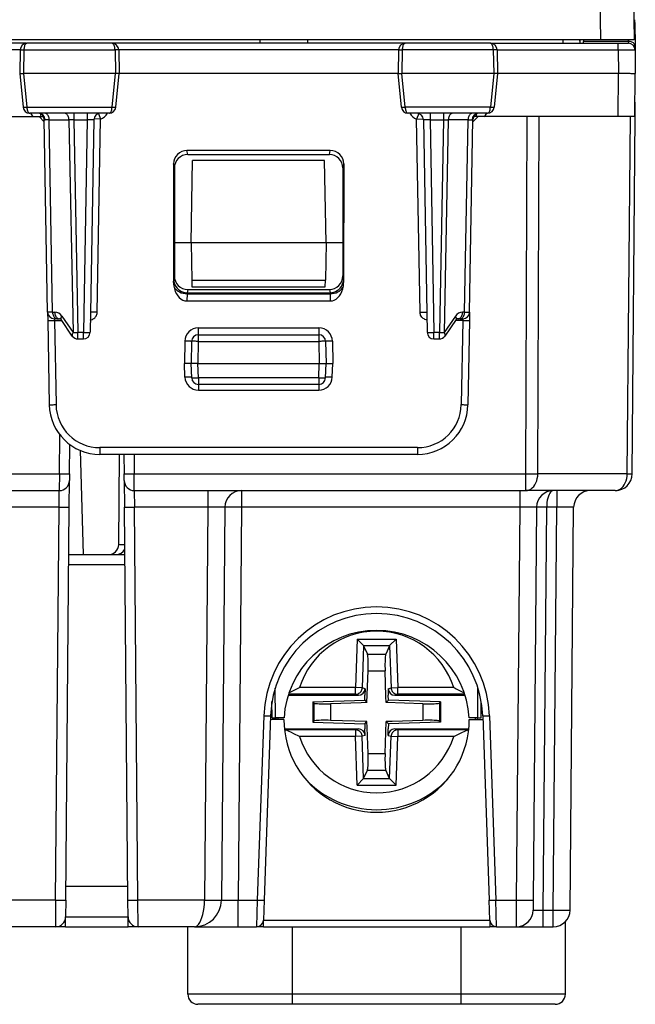
# Model space of a CAD drawing. Extents: x 0 to 420, y 0 to 297.
# Drawn here: x 168 to 187, y 208 to 238 of the extents above; entities that cross this region are included whole.
import ezdxf

# ---------------------------------------------------------------- set-up
doc = ezdxf.new("R2010")
doc.units = 0
doc.layers.get('0').update_dxf_attribs({"linetype": 'CONTINUOUS'})

msp = doc.modelspace()

# ---------------------------------------------------------------- linework, layer by layer
at = {"color": 7}
for p, q in [((186.611649, 243.465942), (186.723297, 237.069778)), ((185.625519, 242.671326), (185.723297, 237.069778)), ((186.744385, 237.583664), (186.743607, 237.671524)), ((186.744385, 237.583664), (186.750443, 236.888687)), ((185.723297, 237.069778), (142.941879, 237.069778)), ((175.623718, 236.969788), (175.624634, 237.069778)), ((177.041458, 236.969788), (177.040543, 237.069778)), ((184.60614, 237.069778), (184.607895, 236.969788)), ((185.105835, 237.069778), (185.10759, 236.969788)), ((185.10759, 237.069778), (185.109329, 236.969788)), ((185.217834, 237.069778), (185.217484, 237.028366)), ((186.723297, 237.069778), (185.723297, 237.069778)), ((186.550079, 237.069778), (186.550446, 237.028366)), ((168.688904, 236.969788), (159.976273, 236.969788)), ((168.509048, 236.778503), (160.156128, 236.778503)), ((168.508896, 236.773712), (168.495087, 236.069778)), ((168.50914, 236.773773), (168.619293, 236.77327)), ((168.619293, 236.77327), (168.604889, 236.069778)), ((168.619293, 236.77327), (171.322586, 236.77327)), ((168.688904, 236.969788), (168.709229, 236.969788)), ((171.231216, 236.969788), (168.708862, 236.969788)), ((179.939392, 236.969788), (171.2258, 236.969788)), ((171.430908, 236.773804), (171.322586, 236.77327)), ((171.322586, 236.77327), (171.337082, 236.069778)), ((179.734146, 236.778503), (171.43103, 236.778503)), ((171.431183, 236.773743), (171.445099, 236.069778)), ((179.733994, 236.773743), (179.720093, 236.069778)), ((179.734268, 236.773804), (179.84259, 236.77327)), ((179.84259, 236.77327), (179.828094, 236.069778)), ((182.545898, 236.77327), (179.84259, 236.77327)), ((182.456329, 236.969788), (179.93396, 236.969788)), ((182.476288, 236.969788), (182.455933, 236.969788)), ((182.476288, 236.969788), (186.251572, 236.969788)), ((182.656036, 236.773773), (182.545898, 236.77327)), ((182.545898, 236.77327), (182.560287, 236.069778)), ((182.656128, 236.778503), (186.251572, 236.778503)), ((182.656281, 236.773712), (182.67009, 236.069778)), ((185.21698, 236.970123), (185.217484, 237.028366)), ((186.550446, 237.028366), (185.217484, 237.028366)), ((186.251572, 236.969788), (186.551468, 236.969788)), ((186.251572, 236.778503), (186.251572, 236.969788)), ((186.251572, 236.778503), (186.257751, 236.069778)), ((186.550446, 237.028366), (186.551468, 236.969864)), ((186.750443, 236.888687), (186.751465, 236.771698)), ((186.751465, 236.77153), (186.757599, 236.069778)), ((168.495087, 236.069778), (168.592926, 235.07515)), ((168.495316, 236.069778), (168.60437, 236.069778)), ((168.60437, 236.069778), (168.70639, 235.077347)), ((171.337082, 236.069778), (168.604889, 236.069778)), ((171.234863, 235.077347), (171.337601, 236.069778)), ((171.444824, 236.069778), (171.337601, 236.069778)), ((171.346527, 235.075012), (171.445099, 236.069778)), ((179.71933, 236.069778), (171.445847, 236.069778)), ((179.818649, 235.075012), (179.720093, 236.069778)), ((179.720352, 236.069778), (179.827576, 236.069778)), ((179.930313, 235.077347), (179.827576, 236.069778)), ((182.560287, 236.069778), (179.828094, 236.069778)), ((182.560822, 236.069778), (182.458801, 235.077347)), ((182.669861, 236.069778), (182.560822, 236.069778)), ((182.67009, 236.069778), (182.57225, 235.07515)), ((186.257568, 236.069778), (182.670837, 236.069778)), ((186.24649, 234.794785), (186.257599, 236.067596)), ((186.257614, 236.069778), (186.257614, 236.067596)), ((186.602325, 236.069778), (186.257751, 236.069778)), ((186.639648, 236.069244), (186.602325, 236.069778)), ((186.641769, 236.069214), (186.639908, 236.069244)), ((186.642227, 236.069778), (186.757599, 236.069778)), ((186.74646, 234.794785), (186.757538, 236.063232)), ((186.757538, 236.064545), (186.757599, 236.069778)), ((186.757538, 236.063232), (186.757538, 236.064545)), ((168.70639, 235.077347), (171.234863, 235.077347)), ((182.458801, 235.077347), (179.930313, 235.077347)), ((186.757584, 234.794785), (186.750168, 235.220016)), ((164.918701, 234.794785), (168.89975, 234.794785)), ((171.147507, 234.894791), (168.791962, 234.894791)), ((168.89975, 234.794785), (169.127823, 234.794785)), ((169.070404, 234.794785), (169.225311, 234.639877)), ((169.127823, 234.794785), (169.200943, 234.794785)), ((169.323914, 228.991287), (169.224182, 234.704971)), ((169.370682, 234.700012), (169.248077, 234.699295)), ((169.470367, 228.989548), (169.370682, 234.700012)), ((169.370682, 234.700012), (169.955841, 234.700012)), ((169.955841, 234.700012), (170.079376, 228.389542)), ((170.097275, 234.698273), (169.955841, 234.700012)), ((170.097275, 234.894791), (170.097275, 234.698273)), ((170.097275, 234.698273), (170.220764, 228.391296)), ((170.097275, 234.698273), (170.493683, 234.698273)), ((170.493683, 234.698273), (170.383591, 228.391296)), ((170.493683, 234.894791), (170.493683, 234.698273)), ((170.693649, 234.698273), (170.583557, 228.391296)), ((170.894089, 234.723587), (170.695053, 234.725494)), ((170.794006, 228.989548), (170.894089, 234.723587)), ((170.832214, 234.885696), (170.894089, 234.723587)), ((182.37323, 234.894791), (180.01767, 234.894791)), ((180.332962, 234.885696), (180.271088, 234.723587)), ((180.271088, 234.723587), (180.470123, 234.725494)), ((180.371185, 228.989548), (180.271088, 234.723587)), ((180.471527, 234.698273), (180.581619, 228.391296)), ((180.671494, 234.894318), (180.671494, 234.698273)), ((180.671494, 234.698273), (181.067902, 234.698273)), ((180.671494, 234.698273), (180.781586, 228.391296)), ((181.067902, 234.698273), (180.944427, 228.391296)), ((181.067902, 234.894318), (181.067902, 234.698273)), ((181.067902, 234.698273), (181.209335, 234.700012)), ((181.209335, 234.700012), (181.0858, 228.389542)), ((181.794495, 234.700012), (181.209335, 234.700012)), ((181.694824, 228.989548), (181.794495, 234.700012)), ((181.794495, 234.700012), (181.917099, 234.699295)), ((181.841263, 228.991287), (181.940994, 234.704971)), ((182.094772, 234.794785), (181.93985, 234.639877)), ((182.037354, 234.794785), (181.964233, 234.794785)), ((182.265427, 234.794785), (182.037354, 234.794785)), ((186.24649, 234.794785), (182.265427, 234.794785)), ((183.512161, 224.19043), (183.550491, 234.794785)), ((183.865692, 224.19043), (183.904022, 234.794785)), ((186.746216, 234.794785), (186.24649, 234.794785)), ((186.5186, 224.19043), (186.611145, 234.794785)), ((186.665039, 224.19043), (186.757584, 234.794785)), ((186.746933, 234.794785), (186.757584, 234.794785)), ((177.707626, 233.791245), (173.45755, 233.791245)), ((173.482162, 233.669785), (173.457901, 233.791245)), ((173.482162, 233.669785), (177.683014, 233.669785)), ((177.683014, 233.669785), (177.707275, 233.791245)), ((173.058502, 233.389893), (173.06012, 229.868378)), ((173.082596, 233.269363), (173.058502, 233.389893)), ((173.082596, 233.269363), (173.082596, 230.064926)), ((173.582596, 231.044785), (173.62532, 233.493134)), ((177.539856, 233.493134), (173.62532, 233.493134)), ((177.582581, 231.044785), (177.539856, 233.493134)), ((178.082581, 233.269363), (178.106674, 233.389893)), ((178.082581, 233.269363), (178.082581, 230.064926)), ((178.106674, 233.389893), (178.105072, 229.868378)), ((173.582596, 231.044785), (173.082596, 231.044785)), ((173.582596, 231.044785), (173.601852, 229.941299)), ((177.582581, 231.044785), (173.582596, 231.044785)), ((177.582581, 231.044785), (177.563324, 229.941299)), ((178.082581, 231.044785), (177.582581, 231.044785)), ((173.082596, 230.064926), (173.064453, 229.964706)), ((178.082581, 230.064926), (178.100723, 229.964706)), ((173.06012, 229.868378), (173.064453, 229.964706)), ((173.601852, 229.941299), (173.60527, 229.745255)), ((173.601852, 229.941299), (177.563324, 229.941299)), ((173.605286, 229.744781), (177.559906, 229.744781)), ((177.559906, 229.745255), (177.563324, 229.941299)), ((178.105072, 229.868378), (178.100723, 229.964706)), ((173.459106, 229.537842), (173.455399, 229.322128)), ((173.459106, 229.537842), (177.706085, 229.537842)), ((173.481857, 229.663208), (173.464386, 229.566681)), ((173.464386, 229.566681), (177.70079, 229.566681)), ((173.481857, 229.663208), (177.683319, 229.663208)), ((177.683319, 229.663208), (177.70079, 229.566681)), ((177.706085, 229.537842), (177.709778, 229.322128)), ((173.455399, 229.322128), (177.709778, 229.322128)), ((169.323929, 228.990799), (169.328247, 228.743469)), ((169.470367, 228.989548), (169.324127, 228.991211)), ((169.470367, 228.989548), (169.531784, 228.989548)), ((169.745667, 228.875702), (170.079376, 228.389542)), ((170.794006, 228.989548), (170.594437, 228.991364)), ((180.37117, 228.989548), (180.57074, 228.991364)), ((181.419525, 228.875702), (181.0858, 228.389542)), ((181.694824, 228.989548), (181.633392, 228.989548)), ((181.694824, 228.989548), (181.841049, 228.991211)), ((181.841248, 228.990799), (181.836945, 228.743469)), ((169.328247, 228.743469), (169.371872, 226.243607)), ((169.61174, 228.794785), (169.52388, 228.794785)), ((169.523911, 228.794495), (169.528214, 228.745224)), ((169.528214, 228.745224), (169.571838, 226.245346)), ((169.528214, 228.745224), (169.73761, 228.745224)), ((169.61174, 228.794785), (169.673157, 228.794785)), ((170.055862, 228.281601), (169.722137, 228.767761)), ((181.443039, 228.767761), (181.109314, 228.281601)), ((181.636963, 228.745224), (181.427567, 228.745224)), ((181.553436, 228.794785), (181.492035, 228.794785)), ((181.553436, 228.794785), (181.641296, 228.794785)), ((181.636963, 228.745224), (181.593338, 226.245346)), ((181.641266, 228.794495), (181.636963, 228.745224)), ((181.836945, 228.743469), (181.793304, 226.243607)), ((170.220764, 228.194778), (170.220764, 228.391296)), ((170.220764, 228.391296), (170.383591, 228.391296)), ((170.383591, 228.194778), (170.383591, 228.391296)), ((173.793961, 228.52153), (177.371216, 228.52153)), ((173.793961, 228.52153), (173.793961, 228.319778)), ((173.793961, 228.319778), (177.371216, 228.319778)), ((173.793961, 228.319778), (173.793961, 228.123276)), ((177.371216, 228.52153), (177.371216, 228.319778)), ((177.371216, 228.319778), (177.371216, 228.123276)), ((180.781586, 228.391296), (180.944427, 228.391296)), ((180.781586, 228.194778), (180.781586, 228.391296)), ((180.944427, 228.194778), (180.944427, 228.391296)), ((170.220764, 228.194778), (170.383591, 228.194778)), ((173.394028, 228.12851), (173.382523, 227.469788)), ((173.593994, 228.123276), (173.582596, 227.469788)), ((173.793961, 228.123276), (173.782562, 227.469788)), ((173.793961, 228.123276), (177.371216, 228.123276)), ((177.371216, 228.123276), (177.382629, 227.469788)), ((177.571182, 228.123276), (177.582581, 227.469788)), ((177.771149, 228.12851), (177.782654, 227.469788)), ((180.781586, 228.194778), (180.944427, 228.194778)), ((173.396835, 227.060028), (173.382523, 227.469788)), ((173.582184, 227.469788), (173.382523, 227.469788)), ((173.597672, 227.037949), (173.582596, 227.469788)), ((173.782593, 227.469788), (173.582993, 227.469788)), ((173.797546, 227.041443), (173.782593, 227.469788)), ((173.782593, 227.469788), (177.382599, 227.469788)), ((177.36763, 227.041443), (177.382599, 227.469788)), ((177.382599, 227.469788), (177.582184, 227.469788)), ((177.567505, 227.037949), (177.582581, 227.469788)), ((177.582993, 227.469788), (177.782654, 227.469788)), ((177.768341, 227.060028), (177.782654, 227.469788)), ((173.796631, 226.845428), (173.796631, 226.673615)), ((177.36763, 227.041443), (173.797546, 227.041443)), ((173.797546, 227.041443), (173.797546, 226.844925)), ((177.36763, 226.844925), (173.797546, 226.844925)), ((177.36763, 227.041443), (177.36763, 226.844925)), ((177.368561, 226.845428), (177.368561, 226.673615)), ((173.796631, 226.673615), (177.368561, 226.673615)), ((169.671631, 224.19043), (169.681793, 225.3564)), ((169.971619, 224.19043), (169.979233, 225.064133)), ((170.284943, 224.889282), (170.373871, 221.794785)), ((180.293533, 224.968033), (170.871643, 224.968033)), ((170.871643, 224.968033), (170.871643, 224.769791)), ((180.293533, 224.769791), (170.871643, 224.769791)), ((171.43335, 222.089554), (171.45784, 224.769348)), ((171.588516, 224.769791), (171.593567, 224.19043)), ((171.888504, 224.769791), (171.893555, 224.19043)), ((180.293533, 224.968033), (180.293533, 224.769791)), ((167.593552, 224.19043), (169.671631, 224.19043)), ((169.671631, 224.19043), (169.669891, 223.695038)), ((169.971619, 224.19043), (169.969879, 223.992264)), ((171.595291, 223.992569), (171.593567, 224.19043)), ((171.893555, 224.19043), (183.512161, 224.19043)), ((171.895279, 223.695038), (171.893555, 224.19043)), ((183.512161, 223.694778), (183.512161, 224.19043)), ((186.5186, 224.19043), (183.865692, 224.19043)), ((169.962967, 223.199142), (169.969879, 223.991776)), ((171.595306, 223.991776), (171.602219, 223.199142)), ((167.595291, 223.694778), (169.669891, 223.694778)), ((169.662979, 223.199142), (169.669891, 223.694534)), ((171.895279, 223.694778), (183.512161, 223.694778)), ((171.895294, 223.694534), (171.902206, 223.199142)), ((174.078278, 223.694778), (174.078278, 223.199142)), ((175.078247, 223.694794), (175.078247, 223.199142)), ((183.328278, 223.694794), (183.328278, 223.199142)), ((186.16507, 223.694778), (183.512161, 223.694778)), ((184.428284, 223.694794), (184.428284, 223.199158)), ((169.662979, 223.199142), (167.602203, 223.199142)), ((169.561203, 211.537811), (169.662979, 223.199142)), ((169.861191, 211.537811), (169.962967, 223.199142)), ((171.703979, 211.537811), (171.602219, 223.199142)), ((174.078278, 223.199142), (171.902206, 223.199142)), ((172.003967, 211.537811), (171.902206, 223.199142)), ((174.078278, 223.199142), (173.976517, 211.537811)), ((174.578262, 223.199142), (174.476501, 211.537811)), ((175.078247, 223.199142), (174.976471, 211.537811)), ((183.328278, 223.199142), (175.078247, 223.199142)), ((183.328278, 223.199142), (183.226517, 211.537811)), ((183.828262, 223.199142), (183.726501, 211.537811)), ((184.023895, 211.240417), (184.12825, 223.199158)), ((184.428284, 223.199158), (184.12825, 223.199158)), ((184.323914, 211.240417), (184.428284, 223.199158)), ((184.823898, 211.240417), (184.928253, 223.199158)), ((171.43335, 222.089554), (171.611618, 222.089554)), ((169.950699, 221.794785), (171.614471, 221.794785)), ((169.948105, 221.497406), (171.617065, 221.497406)), ((178.505341, 219.287613), (178.454987, 217.846039)), ((178.505341, 219.287613), (179.66037, 219.287613)), ((178.696289, 219.090637), (178.505341, 219.287613)), ((179.469391, 219.090637), (179.66037, 219.287613)), ((179.66037, 219.287613), (179.710709, 217.846039)), ((178.697708, 219.087601), (178.654114, 217.839081)), ((178.696289, 219.090637), (179.469391, 219.090637)), ((178.696304, 219.090637), (178.697708, 219.087601)), ((178.697708, 219.087601), (178.811951, 218.839981)), ((179.467987, 219.087601), (179.353668, 218.839981)), ((179.469391, 219.090637), (179.467987, 219.087601)), ((179.467987, 219.087601), (179.511597, 217.839081)), ((178.811951, 218.839981), (179.353668, 218.839981)), ((178.797989, 217.404602), (178.830917, 218.34758)), ((178.830917, 218.34758), (179.334686, 218.34758)), ((179.361496, 217.579895), (179.334686, 218.34758)), ((176.082504, 216.944794), (176.074768, 217.830505)), ((178.454987, 217.846039), (176.795364, 217.846039)), ((178.654114, 217.839081), (178.454987, 217.846039)), ((178.454987, 217.646118), (178.454987, 217.846039)), ((178.742218, 217.812439), (178.654114, 217.839081)), ((178.742218, 217.812439), (178.735489, 217.619781)), ((179.423431, 217.812439), (179.511597, 217.839081)), ((179.423431, 217.812439), (179.430145, 217.619781)), ((179.511597, 217.839081), (179.710709, 217.846039)), ((179.710709, 217.646118), (179.710709, 217.846039)), ((181.370346, 217.846039), (179.710709, 217.846039)), ((182.082672, 216.944794), (182.090393, 217.830505)), ((176.459259, 217.619781), (178.542053, 217.619781)), ((178.454987, 217.646118), (176.467682, 217.646118)), ((177.187805, 217.418396), (178.730347, 217.472275)), ((178.542053, 217.619781), (178.454987, 217.646118)), ((178.730347, 217.472275), (178.735489, 217.619781)), ((178.730347, 217.472275), (178.797989, 217.404602)), ((179.367615, 217.404602), (179.361496, 217.579895)), ((179.435303, 217.472275), (179.367615, 217.404602)), ((179.435303, 217.472275), (179.430145, 217.619781)), ((180.977844, 217.418396), (179.435303, 217.472275)), ((179.623596, 217.619781), (179.710709, 217.646118)), ((179.623596, 217.619781), (181.705917, 217.619781)), ((181.697495, 217.646118), (179.710709, 217.646118)), ((175.982513, 216.944794), (175.978287, 217.429382)), ((177.187805, 217.418396), (177.217865, 217.389374)), ((177.187805, 217.418396), (177.187805, 216.821167)), ((177.217865, 217.389374), (177.217865, 216.850204)), ((178.622696, 217.398483), (177.715942, 217.366821)), ((177.715942, 217.366821), (177.715942, 216.872757)), ((178.797989, 217.404602), (178.622696, 217.398483)), ((180.449661, 217.366821), (179.367615, 217.404602)), ((180.449661, 217.366821), (180.449661, 216.872757)), ((180.977844, 217.418396), (180.947769, 217.389374)), ((180.947769, 217.389374), (180.947769, 216.850204)), ((180.977844, 217.418396), (180.977844, 216.821167)), ((182.182663, 216.944794), (182.18689, 217.429367)), ((175.734634, 217.009949), (175.543533, 211.537811)), ((175.934509, 217.004715), (175.743408, 211.532562)), ((176.332581, 216.894791), (175.930664, 216.894791)), ((175.982956, 216.944794), (176.082504, 216.944794)), ((176.336685, 216.944794), (176.082504, 216.944794)), ((176.087906, 216.944794), (176.091248, 216.894791)), ((178.797989, 216.834976), (177.715942, 216.872757)), ((180.449661, 216.872757), (179.542908, 216.841095)), ((182.082672, 216.944794), (181.828491, 216.944794)), ((181.832581, 216.894791), (182.234512, 216.894791)), ((182.074341, 216.894791), (182.077682, 216.944794)), ((182.082672, 216.944794), (182.18222, 216.944794)), ((182.230667, 217.004715), (182.421753, 211.532562)), ((182.430542, 217.009949), (182.621643, 211.537811)), ((176.346375, 216.619781), (178.542053, 216.619781)), ((178.454987, 216.59346), (176.349152, 216.59346)), ((177.187805, 216.821167), (177.217865, 216.850204)), ((177.187805, 216.821167), (178.730347, 216.767303)), ((178.542053, 216.619781), (178.454987, 216.59346)), ((178.454987, 216.59346), (178.454987, 216.393524)), ((178.730347, 216.767303), (178.797989, 216.834976)), ((178.730347, 216.767303), (178.735489, 216.619781)), ((178.742218, 216.427124), (178.735489, 216.619781)), ((178.804108, 216.659683), (178.797989, 216.834976)), ((178.830917, 215.891998), (178.804108, 216.659683)), ((179.334686, 215.891998), (179.367615, 216.834976)), ((179.542908, 216.841095), (179.367615, 216.834976)), ((179.435303, 216.767303), (179.367615, 216.834976)), ((179.423431, 216.427124), (179.430145, 216.619781)), ((179.435303, 216.767303), (179.430145, 216.619781)), ((180.977844, 216.821167), (179.435303, 216.767303)), ((179.623596, 216.619781), (181.818802, 216.619781)), ((179.623596, 216.619781), (179.710709, 216.59346)), ((179.710709, 216.59346), (179.710709, 216.393524)), ((181.816025, 216.59346), (179.710709, 216.59346)), ((180.977844, 216.821167), (180.947769, 216.850204)), ((178.454987, 216.393524), (176.795364, 216.393524)), ((178.654114, 216.400482), (178.454987, 216.393524)), ((178.505341, 214.951965), (178.454987, 216.393524)), ((178.742218, 216.427124), (178.654114, 216.400482)), ((178.697708, 215.151978), (178.654114, 216.400482)), ((179.423431, 216.427124), (179.511597, 216.400482)), ((179.467987, 215.151978), (179.511597, 216.400482)), ((179.511597, 216.400482), (179.710709, 216.393524)), ((179.66037, 214.951965), (179.710709, 216.393524)), ((181.370346, 216.393524), (179.710709, 216.393524)), ((178.830917, 215.891998), (179.334686, 215.891998)), ((178.696289, 215.148926), (178.505341, 214.951965)), ((178.696289, 215.148926), (179.469391, 215.148926)), ((178.696304, 215.148926), (178.697708, 215.151978)), ((178.697708, 215.151978), (178.811951, 215.399582)), ((178.811951, 215.399582), (179.353668, 215.399582)), ((179.467987, 215.151978), (179.353668, 215.399582)), ((179.469391, 215.148926), (179.467987, 215.151978)), ((179.469391, 215.148926), (179.66037, 214.951965)), ((178.505341, 214.951965), (179.66037, 214.951965)), ((171.700439, 211.944794), (169.864746, 211.944794)), ((169.561203, 211.537811), (167.703979, 211.537811)), ((169.561203, 211.537811), (169.556885, 210.745178)), ((169.861191, 211.537811), (169.856873, 211.042419)), ((171.708313, 211.042419), (171.703979, 211.537811)), ((172.008301, 210.745178), (172.003967, 211.537811)), ((173.976517, 211.537811), (172.003967, 211.537811)), ((174.976471, 210.744781), (174.976471, 211.537811)), ((174.976471, 211.537811), (175.543533, 211.537811)), ((175.543533, 211.537811), (175.522781, 210.745178)), ((175.743408, 211.532562), (175.722656, 210.93811)), ((182.44252, 210.93811), (182.421753, 211.532562)), ((182.621643, 211.537811), (183.226517, 211.537811)), ((182.642395, 210.745178), (182.621643, 211.537811)), ((183.226517, 211.537811), (183.223923, 210.745178)), ((183.726501, 211.537811), (183.723907, 211.240616)), ((169.856873, 211.042175), (171.708313, 211.042175)), ((169.856873, 210.744781), (169.856873, 211.042175)), ((171.708313, 210.744781), (171.708313, 211.042175)), ((184.023895, 210.744781), (184.023895, 211.240417)), ((184.023895, 211.240417), (184.323914, 211.240417)), ((184.323914, 210.744781), (184.323914, 211.240417)), ((169.556885, 210.744781), (167.708298, 210.744781)), ((169.644745, 210.744781), (169.556885, 210.744781)), ((169.856873, 210.744781), (169.644745, 210.744781)), ((169.856873, 210.744781), (171.708313, 210.744781)), ((171.920441, 210.744781), (171.708313, 210.744781)), ((172.008163, 210.744781), (171.920441, 210.744781)), ((173.676529, 210.744781), (172.008301, 210.744781)), ((173.48259, 208.744781), (173.48259, 210.744781)), ((173.676529, 210.744781), (174.976471, 210.744781)), ((174.976471, 210.744781), (175.522766, 210.744781)), ((175.581299, 210.744781), (175.522858, 210.744781)), ((175.722641, 210.744781), (175.581299, 210.744781)), ((175.722641, 210.937805), (175.722641, 210.934921)), ((175.722641, 210.937805), (182.442535, 210.937805)), ((175.722641, 210.744781), (175.722641, 210.934921)), ((175.722641, 210.744781), (182.442535, 210.744781)), ((176.582581, 210.744781), (176.582581, 208.744781)), ((181.582581, 210.744781), (181.582581, 208.744781)), ((182.442535, 210.937805), (182.442535, 210.744781)), ((182.583878, 210.744781), (182.442535, 210.744781)), ((182.642075, 210.744781), (182.583878, 210.744781)), ((182.64241, 210.744781), (183.223923, 210.744781)), ((183.224319, 210.744781), (184.023895, 210.744781)), ((184.023895, 210.744781), (184.323914, 210.744781)), ((184.682587, 208.744781), (184.682587, 210.896423)), ((184.682587, 208.744781), (184.682587, 210.896423)), ((176.582581, 208.744781), (173.48259, 208.744781)), ((181.582581, 208.744781), (176.582581, 208.744781)), ((176.582581, 208.744781), (176.582581, 208.444794)), ((184.682587, 208.744781), (181.582581, 208.744781)), ((181.582581, 208.744781), (181.582581, 208.444794)), ((176.582581, 208.444794), (173.782593, 208.444794)), ((181.582581, 208.444794), (176.582581, 208.444794)), ((184.382584, 208.444794), (181.582581, 208.444794))]:
    msp.add_line(p, q, dxfattribs=at)
for points in [[(186.74437, 237.583664), (186.743912, 237.592484), (186.742661, 237.601212), (186.740646, 237.60994), (186.7379, 237.618484), (186.73436, 237.626938), (186.730118, 237.635208), (186.725143, 237.643265), (186.719467, 237.651077), (186.713089, 237.658615)], [(168.708847, 236.969803), (168.696274, 236.967789), (168.683884, 236.961868), (168.672043, 236.952103), (168.660904, 236.938736), (168.650742, 236.921982), (168.641708, 236.902176), (168.634018, 236.879776), (168.627853, 236.855179), (168.623276, 236.828873), (168.620407, 236.801407), (168.619308, 236.77327)], [(171.322556, 236.77327), (171.321457, 236.801407), (171.318527, 236.828873), (171.313828, 236.855179), (171.307541, 236.879776), (171.299698, 236.902176), (171.290512, 236.921982), (171.280136, 236.938736), (171.268784, 236.952103), (171.256699, 236.961868), (171.244064, 236.967789), (171.231216, 236.969803)], [(179.933945, 236.969803), (179.921097, 236.967789), (179.908493, 236.961868), (179.896408, 236.952103), (179.885056, 236.938736), (179.87468, 236.921982), (179.865463, 236.902176), (179.857651, 236.879776), (179.851334, 236.855179), (179.846664, 236.828873), (179.843735, 236.801407), (179.842606, 236.77327)], [(182.545883, 236.77327), (182.544785, 236.801407), (182.541916, 236.828873), (182.537338, 236.855179), (182.531174, 236.879776), (182.523483, 236.902176), (182.51445, 236.921982), (182.504288, 236.938736), (182.493149, 236.952103), (182.481308, 236.961868), (182.468918, 236.967789), (182.456345, 236.969803)], [(186.251572, 236.778503), (186.579422, 236.777512), (186.700821, 236.775177), (186.745499, 236.772858), (186.750793, 236.771973), (186.751251, 236.771774), (186.751389, 236.771683), (186.751465, 236.77153)], [(186.750443, 236.888687), (186.748245, 236.908707), (186.74205, 236.928299), (186.731979, 236.947067), (186.718246, 236.964615), (186.701157, 236.980576), (186.680984, 236.994644), (186.658188, 237.006546), (186.633224, 237.016068), (186.606583, 237.022934), (186.578781, 237.027054), (186.550461, 237.028366)], [(168.706406, 235.077347), (168.70842, 235.048111), (168.712326, 235.019852), (168.717941, 234.993301), (168.725204, 234.968918), (168.733932, 234.947342), (168.743942, 234.92897), (168.75499, 234.914261), (168.76683, 234.903519), (168.779282, 234.896988), (168.791977, 234.894791)], [(171.147507, 234.894791), (171.160446, 234.896988), (171.173141, 234.903519), (171.185257, 234.914261), (171.196548, 234.92897), (171.206741, 234.947342), (171.215652, 234.968918), (171.223068, 234.993301), (171.228806, 235.019852), (171.232773, 235.048111), (171.234848, 235.077347)], [(179.930313, 235.077347), (179.932419, 235.048111), (179.936386, 235.019852), (179.942123, 234.993301), (179.949509, 234.968918), (179.95842, 234.947342), (179.968613, 234.92897), (179.979904, 234.914261), (179.99205, 234.903519), (180.004715, 234.896988), (180.017685, 234.894791)], [(182.373215, 234.894791), (182.38591, 234.896988), (182.398361, 234.903519), (182.410202, 234.914261), (182.421249, 234.92897), (182.431259, 234.947342), (182.439987, 234.968918), (182.44725, 234.993301), (182.452866, 235.019852), (182.456772, 235.048111), (182.458786, 235.077347)], [(169.370682, 234.700027), (169.368759, 234.727951), (169.36412, 234.755203), (169.356796, 234.781326), (169.34697, 234.805679), (169.334854, 234.827896), (169.320663, 234.847488), (169.304611, 234.864029), (169.287155, 234.877274), (169.268509, 234.886948), (169.2491, 234.892807), (169.229294, 234.894791)], [(169.955856, 234.700027), (169.953934, 234.727951), (169.949265, 234.755203), (169.941971, 234.781326), (169.932144, 234.805679), (169.920029, 234.827896), (169.905807, 234.847488), (169.889786, 234.864029), (169.872299, 234.877274), (169.853683, 234.886948), (169.834274, 234.892807), (169.814468, 234.894791)], [(181.350693, 234.894791), (181.330917, 234.892807), (181.311508, 234.886948), (181.292892, 234.877274), (181.275375, 234.864029), (181.259384, 234.847488), (181.245163, 234.827896), (181.233017, 234.805679), (181.22319, 234.781326), (181.215897, 234.755203), (181.211227, 234.727951), (181.209335, 234.700027)], [(181.935867, 234.894791), (181.916061, 234.892807), (181.896652, 234.886948), (181.878036, 234.877274), (181.86055, 234.864029), (181.844528, 234.847488), (181.830307, 234.827896), (181.818192, 234.805679), (181.808365, 234.781326), (181.801071, 234.755203), (181.796402, 234.727951), (181.794479, 234.700027)], [(173.064438, 229.964706), (173.068619, 229.908096), (173.080826, 229.852676), (173.100815, 229.799515), (173.12822, 229.74971), (173.162399, 229.704269), (173.202744, 229.664139), (173.248398, 229.630081), (173.298447, 229.602859), (173.351852, 229.582962), (173.407547, 229.570816), (173.464401, 229.566666)], [(173.068222, 229.764145), (173.085373, 229.72316), (173.111008, 229.684341), (173.144577, 229.648666), (173.185287, 229.616898), (173.232162, 229.589737), (173.284225, 229.567825), (173.340286, 229.551651), (173.399033, 229.54158), (173.459091, 229.537857)], [(173.068222, 229.764145), (173.084702, 229.683151), (173.109695, 229.606674), (173.142654, 229.536484), (173.182846, 229.474167), (173.229294, 229.421097), (173.280991, 229.378555), (173.336777, 229.347427), (173.39537, 229.328506), (173.455429, 229.322128)], [(177.70079, 229.566666), (177.757614, 229.570816), (177.813339, 229.582962), (177.866745, 229.602859), (177.916794, 229.630081), (177.962418, 229.664139), (178.002762, 229.704269), (178.036972, 229.74971), (178.064346, 229.799515), (178.084335, 229.852676), (178.096542, 229.908096), (178.100723, 229.964706)], [(177.7061, 229.537857), (177.766159, 229.54158), (177.824905, 229.551651), (177.880966, 229.567825), (177.933029, 229.589737), (177.979904, 229.616898), (178.020615, 229.648666), (178.054184, 229.684341), (178.079819, 229.72316), (178.09697, 229.764145)], [(177.709763, 229.322128), (177.769821, 229.328506), (177.828415, 229.347427), (177.884201, 229.378555), (177.935898, 229.421097), (177.982346, 229.474167), (178.022537, 229.536484), (178.055496, 229.606674), (178.08049, 229.683151), (178.09697, 229.764145)], [(169.470383, 228.989548), (169.472275, 228.961624), (169.476913, 228.934341), (169.484238, 228.908249), (169.494064, 228.883865), (169.50621, 228.861649), (169.520401, 228.842087), (169.536423, 228.825516), (169.553909, 228.812271), (169.572556, 228.802628), (169.591965, 228.796768), (169.61174, 228.794785)], [(169.531784, 228.989548), (169.533676, 228.961624), (169.538345, 228.934341), (169.545639, 228.908249), (169.555466, 228.883865), (169.567612, 228.861649), (169.581833, 228.842087), (169.597824, 228.825516), (169.615341, 228.812271), (169.633957, 228.802628), (169.653366, 228.796768), (169.673141, 228.794785)], [(169.745651, 228.875717), (169.736069, 228.861588), (169.728073, 228.847672), (169.721786, 228.834061), (169.71727, 228.820999), (169.714584, 228.808578), (169.71373, 228.796921), (169.714706, 228.786148), (169.717514, 228.776382), (169.722153, 228.767776)], [(170.58989, 228.75415), (170.61058, 228.759583), (170.652679, 228.775787), (170.67601, 228.788269), (170.698242, 228.803085), (170.719055, 228.820221), (170.738052, 228.839615), (170.760315, 228.869385), (170.777405, 228.902466), (170.784897, 228.923843), (170.790039, 228.945724), (170.792938, 228.967743), (170.794006, 228.989548)], [(180.575287, 228.75415), (180.554596, 228.759583), (180.512512, 228.775787), (180.489166, 228.788269), (180.466934, 228.803085), (180.446121, 228.820221), (180.427124, 228.839615), (180.404877, 228.869385), (180.387772, 228.902466), (180.38028, 228.923843), (180.375137, 228.945724), (180.372238, 228.967743), (180.37117, 228.989548)], [(181.443039, 228.767776), (181.447678, 228.776382), (181.450485, 228.786148), (181.451462, 228.79689), (181.450607, 228.808578), (181.447891, 228.820999), (181.443375, 228.834061), (181.437088, 228.847672), (181.429123, 228.861588), (181.41951, 228.875717)], [(181.49205, 228.794785), (181.511826, 228.796768), (181.531235, 228.802628), (181.54985, 228.812271), (181.567368, 228.825516), (181.583359, 228.842087), (181.59758, 228.861649), (181.609726, 228.883865), (181.619553, 228.908249), (181.626846, 228.934341), (181.631516, 228.961624), (181.633408, 228.989548)], [(181.553452, 228.794785), (181.573227, 228.796768), (181.592636, 228.802628), (181.611252, 228.812271), (181.628769, 228.825516), (181.64476, 228.842087), (181.658981, 228.861649), (181.671127, 228.883865), (181.680954, 228.908249), (181.688248, 228.934341), (181.692917, 228.961624), (181.694809, 228.989548)], [(169.328232, 228.743484), (169.330276, 228.74324), (169.336349, 228.743118), (169.346329, 228.743057), (169.360001, 228.743088), (169.37709, 228.743179), (169.397263, 228.743362), (169.42009, 228.743607), (169.445145, 228.743912), (169.471878, 228.744308), (169.499741, 228.744736), (169.528214, 228.745224)], [(181.636948, 228.745224), (181.665421, 228.744736), (181.693283, 228.744308), (181.720016, 228.743912), (181.745071, 228.743607), (181.767899, 228.743362), (181.788071, 228.743179), (181.805161, 228.743088), (181.818832, 228.743057), (181.828842, 228.743118), (181.834885, 228.74324), (181.836929, 228.743484)], [(170.079391, 228.389542), (170.069809, 228.375443), (170.061813, 228.361496), (170.055527, 228.347916), (170.05101, 228.334854), (170.048325, 228.322403), (170.04744, 228.310745), (170.048416, 228.300003), (170.051254, 228.290237), (170.055893, 228.281601)], [(170.079391, 228.389542), (170.09227, 228.389603), (170.106094, 228.389694), (170.120804, 228.389816), (170.136276, 228.389969), (170.15239, 228.390152), (170.169022, 228.390396), (170.18605, 228.390671), (170.203354, 228.390976), (170.220749, 228.391312)], [(170.383591, 228.391312), (170.412033, 228.390823), (170.439926, 228.390457), (170.46666, 228.390152), (170.491684, 228.389969), (170.514511, 228.389847), (170.534714, 228.389847), (170.551804, 228.389969), (170.565475, 228.390152), (170.575424, 228.390457), (170.581528, 228.390823), (170.583542, 228.391312)], [(180.581619, 228.391312), (180.583664, 228.390823), (180.589737, 228.390457), (180.599716, 228.390152), (180.613388, 228.389969), (180.630478, 228.389847), (180.65065, 228.389847), (180.673508, 228.389969), (180.698532, 228.390152), (180.725266, 228.390457), (180.753128, 228.390823), (180.781601, 228.391312)], [(180.944443, 228.391312), (180.961838, 228.390976), (180.979141, 228.390671), (180.99617, 228.390396), (181.012802, 228.390152), (181.028915, 228.389969), (181.044388, 228.389816), (181.059097, 228.389694), (181.072922, 228.389603), (181.0858, 228.389542)], [(181.109299, 228.281601), (181.113937, 228.290237), (181.116776, 228.300003), (181.117752, 228.310745), (181.116867, 228.322403), (181.114182, 228.334854), (181.109665, 228.347916), (181.103378, 228.361496), (181.095383, 228.375443), (181.0858, 228.389542)], [(173.593979, 228.123276), (173.591965, 228.12355), (173.585922, 228.123917), (173.575943, 228.124313), (173.562241, 228.124771), (173.545151, 228.125259), (173.525009, 228.125809), (173.502151, 228.126358), (173.477097, 228.126907), (173.450363, 228.127457), (173.42247, 228.128006), (173.394028, 228.128494)], [(173.793961, 228.123276), (173.765488, 228.123734), (173.737656, 228.1241), (173.710922, 228.124405), (173.685867, 228.124588), (173.66301, 228.12471), (173.642868, 228.12471), (173.625778, 228.124588), (173.612076, 228.124405), (173.602097, 228.1241), (173.596054, 228.123734), (173.593979, 228.123276)], [(177.571182, 228.123276), (177.569138, 228.123734), (177.563065, 228.1241), (177.553085, 228.124405), (177.539413, 228.124588), (177.522324, 228.12471), (177.502151, 228.12471), (177.479294, 228.124588), (177.454269, 228.124405), (177.427536, 228.1241), (177.399673, 228.123734), (177.371201, 228.123276)], [(177.771164, 228.128494), (177.742691, 228.128006), (177.714798, 228.127457), (177.688065, 228.126907), (177.66301, 228.126358), (177.640182, 228.125809), (177.62001, 228.125259), (177.602921, 228.124771), (177.589218, 228.124313), (177.579269, 228.123917), (177.573227, 228.12355), (177.571182, 228.123276)], [(173.596725, 227.065262), (173.59465, 227.065445), (173.588608, 227.065475), (173.578629, 227.065384), (173.564957, 227.065109), (173.547867, 227.064713), (173.527695, 227.064163), (173.504868, 227.063522), (173.479843, 227.062759), (173.45314, 227.061935), (173.425278, 227.060989), (173.396835, 227.060013)], [(173.597672, 227.037979), (173.599716, 227.037552), (173.605789, 227.037247), (173.615768, 227.037125), (173.62944, 227.037186), (173.64653, 227.037369), (173.666702, 227.037735), (173.689499, 227.038223), (173.714523, 227.038864), (173.741257, 227.039627), (173.769119, 227.040482), (173.797531, 227.041458)], [(177.36763, 227.041458), (177.396042, 227.040482), (177.423935, 227.039627), (177.450638, 227.038864), (177.475662, 227.038223), (177.498459, 227.037735), (177.518661, 227.037369), (177.535751, 227.037186), (177.549423, 227.037125), (177.559372, 227.037247), (177.565475, 227.037552), (177.56749, 227.037979)], [(177.768356, 227.060013), (177.739914, 227.060989), (177.712021, 227.061935), (177.685318, 227.062759), (177.660294, 227.063522), (177.637466, 227.064163), (177.617294, 227.064713), (177.600204, 227.065109), (177.586533, 227.065384), (177.576584, 227.065475), (177.570511, 227.065445), (177.568466, 227.065262)], [(169.371872, 226.243607), (169.373886, 226.243393), (169.37999, 226.24324), (169.389938, 226.243179), (169.40361, 226.24324), (169.4207, 226.243301), (169.440903, 226.243484), (169.46373, 226.243729), (169.488754, 226.244064), (169.515488, 226.244461), (169.543381, 226.244888), (169.571823, 226.245377)], [(181.593338, 226.245377), (181.621811, 226.244888), (181.649673, 226.244461), (181.676407, 226.244064), (181.701462, 226.243729), (181.724289, 226.243484), (181.744461, 226.243301), (181.761551, 226.24324), (181.775223, 226.243179), (181.785202, 226.24324), (181.791275, 226.243393), (181.79332, 226.243607)], [(169.671616, 224.190414), (169.71434, 224.190079), (169.756149, 224.189774), (169.796249, 224.18959), (169.833817, 224.189407), (169.868088, 224.189346), (169.898361, 224.189346), (169.923996, 224.189407), (169.944504, 224.18959), (169.959457, 224.189774), (169.968552, 224.190079), (169.971603, 224.190414)], [(171.593552, 224.190414), (171.596603, 224.190079), (171.605728, 224.189774), (171.620682, 224.18959), (171.64119, 224.189407), (171.666855, 224.189346), (171.697128, 224.189346), (171.731369, 224.189407), (171.768936, 224.18959), (171.809036, 224.189774), (171.850876, 224.190079), (171.893539, 224.190414)], [(183.512161, 224.190414), (183.55574, 224.190262), (183.598984, 224.19017), (183.641586, 224.190079), (183.683151, 224.190079), (183.723465, 224.190079), (183.762131, 224.190079), (183.798935, 224.19017), (183.833542, 224.190262), (183.865707, 224.190414)], [(183.512161, 223.694778), (183.56218, 223.699814), (183.611252, 223.714798), (183.658249, 223.739456), (183.702377, 223.7733), (183.74263, 223.815628), (183.778244, 223.865555), (183.808517, 223.922134), (183.832809, 223.984207), (183.850693, 224.050491), (183.86171, 224.119705), (183.865707, 224.190414)], [(186.165085, 223.694778), (186.215103, 223.699814), (186.264145, 223.714798), (186.311172, 223.739456), (186.35527, 223.7733), (186.395554, 223.815628), (186.431168, 223.865555), (186.461411, 223.922134), (186.485733, 223.984207), (186.503586, 224.050491), (186.514633, 224.119705), (186.5186, 224.190414)], [(186.5186, 224.190414), (186.54808, 224.190262), (186.574631, 224.19017), (186.598068, 224.190079), (186.61821, 224.190079), (186.634872, 224.190079), (186.647995, 224.190079), (186.657455, 224.19017), (186.663132, 224.190262), (186.665054, 224.190414)], [(184.328232, 223.694778), (184.299942, 223.689774), (184.272202, 223.674759), (184.24559, 223.650101), (184.220657, 223.616287), (184.197861, 223.573959), (184.177719, 223.524002), (184.160599, 223.467453), (184.146835, 223.40538), (184.136765, 223.339066), (184.130508, 223.269882), (184.12825, 223.199173)], [(169.662979, 223.199142), (169.705673, 223.198807), (169.747482, 223.198502), (169.787582, 223.198318), (169.82518, 223.198135), (169.859421, 223.198074), (169.889694, 223.198074), (169.915329, 223.198135), (169.935837, 223.198318), (169.95079, 223.198502), (169.959915, 223.198807), (169.962967, 223.199142)], [(171.602219, 223.199142), (171.60527, 223.198807), (171.614365, 223.198502), (171.629318, 223.198318), (171.649826, 223.198135), (171.675491, 223.198074), (171.705765, 223.198074), (171.740036, 223.198135), (171.777573, 223.198318), (171.817673, 223.198502), (171.859512, 223.198807), (171.902206, 223.199142)], [(175.078232, 223.199173), (175.007095, 223.199722), (174.937393, 223.200211), (174.87056, 223.200577), (174.807968, 223.200821), (174.750839, 223.200943), (174.700394, 223.200943), (174.657639, 223.200821), (174.623459, 223.200577), (174.598526, 223.200211), (174.583359, 223.199722), (174.578262, 223.199173)], [(178.830917, 218.34758), (178.832932, 218.41716), (178.83403, 218.485397), (178.834244, 218.550949), (178.833542, 218.612534), (178.831894, 218.668961), (178.829422, 218.719131), (178.826096, 218.7621), (178.822067, 218.796982), (178.817307, 218.823105), (178.811966, 218.839981)], [(179.353683, 218.839981), (179.348312, 218.823105), (179.343582, 218.796982), (179.339523, 218.7621), (179.336197, 218.719131), (179.333694, 218.668961), (179.332077, 218.612534), (179.331345, 218.550949), (179.331558, 218.485397), (179.332687, 218.41716), (179.334702, 218.34758)], [(178.455002, 217.646103), (178.482681, 217.648117), (178.509811, 217.653946), (178.535934, 217.663528), (178.56044, 217.676651), (178.582932, 217.693069), (178.60289, 217.712418), (178.620041, 217.73439), (178.633957, 217.758499), (178.644394, 217.784348), (178.651169, 217.811386), (178.654099, 217.839066)], [(179.511581, 217.839066), (179.514572, 217.811386), (179.521317, 217.784348), (179.531754, 217.758499), (179.54567, 217.73439), (179.56279, 217.712418), (179.582779, 217.693069), (179.60527, 217.676651), (179.629776, 217.663528), (179.655869, 217.653946), (179.683029, 217.648117), (179.710709, 217.646103)], [(177.21788, 217.389359), (177.229782, 217.383377), (177.252365, 217.378006), (177.285141, 217.373306), (177.327377, 217.369461), (177.378159, 217.366531), (177.436356, 217.364517), (177.500687, 217.363541), (177.569748, 217.363602), (177.642044, 217.3647), (177.715927, 217.366806)], [(180.449661, 217.366806), (180.523575, 217.3647), (180.595871, 217.363602), (180.664902, 217.363541), (180.729263, 217.364517), (180.78746, 217.366531), (180.838242, 217.369461), (180.880478, 217.373306), (180.913254, 217.378006), (180.935837, 217.383377), (180.947769, 217.389359)], [(175.734634, 217.009964), (175.763077, 217.008987), (175.790939, 217.008072), (175.817673, 217.007217), (175.842697, 217.006485), (175.865524, 217.005814), (175.885666, 217.005264), (175.902756, 217.004898), (175.916428, 217.004623), (175.926407, 217.004532), (175.93248, 217.004532), (175.934494, 217.004715)], [(177.715927, 216.872757), (177.642044, 216.874863), (177.569748, 216.875961), (177.500687, 216.876022), (177.436356, 216.875046), (177.378159, 216.873062), (177.327377, 216.870132), (177.285141, 216.866257), (177.252365, 216.861588), (177.229782, 216.856186), (177.21788, 216.850204)], [(180.947769, 216.850204), (180.935837, 216.856186), (180.913254, 216.861588), (180.880478, 216.866257), (180.838242, 216.870132), (180.78746, 216.873062), (180.729263, 216.875046), (180.664902, 216.876022), (180.595871, 216.875961), (180.523575, 216.874863), (180.449661, 216.872757)], [(182.230667, 217.004715), (182.232712, 217.004532), (182.238754, 217.004532), (182.248764, 217.004623), (182.262436, 217.004898), (182.279526, 217.005264), (182.299667, 217.005814), (182.322495, 217.006485), (182.347519, 217.007217), (182.374252, 217.008072), (182.402084, 217.008987), (182.430527, 217.009964)], [(176.795364, 216.393524), (176.631317, 216.477219), (176.553482, 216.516037), (176.467987, 216.555359), (176.424911, 216.572464), (176.398407, 216.581421), (176.372742, 216.588348), (176.348373, 216.592606)], [(178.654099, 216.400467), (178.651169, 216.428177), (178.644394, 216.455215), (178.633957, 216.481033), (178.620041, 216.505173), (178.60289, 216.527145), (178.582932, 216.546524), (178.56044, 216.562912), (178.535934, 216.576035), (178.509811, 216.585587), (178.482681, 216.591446), (178.455002, 216.59346)], [(179.710709, 216.59346), (179.683029, 216.591446), (179.655869, 216.585587), (179.629776, 216.576035), (179.60527, 216.562912), (179.582779, 216.546524), (179.56279, 216.527145), (179.54567, 216.505173), (179.531754, 216.481033), (179.521317, 216.455215), (179.514572, 216.428177), (179.511581, 216.400467)], [(181.370346, 216.393524), (181.534424, 216.477234), (181.61232, 216.516083), (181.697433, 216.555237), (181.740295, 216.572281), (181.7668, 216.581268), (181.792435, 216.588242), (181.816818, 216.592545)], [(178.811966, 215.399612), (178.817307, 215.416458), (178.822067, 215.442581), (178.826096, 215.477493), (178.829422, 215.520432), (178.831894, 215.570602), (178.833542, 215.627029), (178.834244, 215.688614), (178.83403, 215.754166), (178.832932, 215.822403), (178.830917, 215.891983)], [(179.334702, 215.891983), (179.332687, 215.822403), (179.331558, 215.754166), (179.331345, 215.688614), (179.332077, 215.627029), (179.333694, 215.570602), (179.336197, 215.520432), (179.339523, 215.477493), (179.343582, 215.442581), (179.348312, 215.416458), (179.353683, 215.399612)], [(169.561203, 211.537796), (169.603897, 211.53746), (169.645737, 211.537186), (169.685837, 211.536942), (169.723373, 211.536819), (169.757645, 211.536728), (169.787918, 211.536728), (169.813583, 211.536819), (169.834091, 211.536942), (169.849045, 211.537186), (169.858139, 211.53746), (169.861191, 211.537796)], [(171.703964, 211.537796), (171.707016, 211.53746), (171.716141, 211.537186), (171.731094, 211.536942), (171.751602, 211.536819), (171.777267, 211.536728), (171.807541, 211.536728), (171.841782, 211.536819), (171.879349, 211.536942), (171.919449, 211.537186), (171.961288, 211.53746), (172.003952, 211.537796)], [(173.676529, 210.744766), (173.718979, 210.752823), (173.760605, 210.77684), (173.800522, 210.816299), (173.837936, 210.870407), (173.872086, 210.938126), (173.902328, 211.018021), (173.927994, 211.108536), (173.948624, 211.20784), (173.96376, 211.313919), (173.973129, 211.424637), (173.976517, 211.537796)], [(173.976517, 211.537796), (174.047653, 211.537247), (174.117355, 211.536758), (174.184189, 211.536392), (174.246811, 211.536148), (174.30394, 211.536026), (174.354355, 211.536026), (174.39711, 211.536148), (174.43132, 211.536392), (174.456223, 211.536758), (174.47142, 211.537247), (174.476486, 211.537796)], [(175.543533, 211.537796), (175.571976, 211.536819), (175.599838, 211.535904), (175.626572, 211.535049), (175.651596, 211.534317), (175.674423, 211.533646), (175.694565, 211.533127), (175.711655, 211.53273), (175.725327, 211.532486), (175.735306, 211.532364), (175.741379, 211.532394), (175.743393, 211.532578)], [(182.421768, 211.532578), (182.423813, 211.532394), (182.429855, 211.532364), (182.439865, 211.532486), (182.453537, 211.53273), (182.470627, 211.533127), (182.490768, 211.533646), (182.513596, 211.534317), (182.53862, 211.535049), (182.565353, 211.535904), (182.593185, 211.536819), (182.621628, 211.537796)], [(183.226517, 211.537796), (183.297653, 211.537247), (183.367355, 211.536758), (183.434189, 211.536392), (183.496811, 211.536148), (183.55394, 211.536026), (183.604355, 211.536026), (183.64711, 211.536148), (183.68132, 211.536392), (183.706223, 211.536758), (183.72142, 211.537247), (183.726486, 211.537796)], [(184.323898, 211.240433), (184.395065, 211.239822), (184.464767, 211.239365), (184.531601, 211.238998), (184.594223, 211.238754), (184.651321, 211.238632), (184.701767, 211.238632), (184.744492, 211.238754), (184.778702, 211.238998), (184.803635, 211.239365), (184.818802, 211.239822), (184.823898, 211.240433)]]:
    msp.add_lwpolyline(points, dxfattribs=at)
for centre, radius, start, end in [((168.708862, 236.769791), 0.2, 90.000003, 178.875756), ((171.231216, 236.769791), 0.2, 1.132417, 90.000003), ((179.93396, 236.769791), 0.2, 90.000003, 178.867587), ((182.456329, 236.769791), 0.2, 1.12424, 90.000003), ((186.551468, 236.769791), 0.2, 0.5, 90.000003), ((168.791962, 235.094788), 0.2, 185.632756, 269.999997), ((168.628525, 235.659271), 0.586307, 266.541292, 277.620747), ((171.147507, 235.094788), 0.2, 269.999997, 354.325438), ((171.312576, 235.660263), 0.587301, 262.40607, 273.288057), ((180.01767, 235.094788), 0.2, 185.674557, 269.999997), ((179.8526, 235.660263), 0.587301, 266.711944, 277.593925), ((182.37323, 235.094788), 0.2, 269.999997, 354.367248), ((182.536652, 235.659271), 0.586307, 262.379255, 273.458703), ((169.160995, 235.101212), 0.402671, 210.842015, 229.549643), ((169.052185, 234.700378), 0.195186, 359.683842, 88.390229), ((169.030853, 234.704544), 0.192911, 0.128842, 81.983724), ((168.800766, 234.79451), 0.326943, 0.047076, 14.794878), ((169.24292, 234.735779), 0.03661, 239.416125, 278.064696), ((170.611542, 230.95546), 3.74431, 88.749409, 91.803623), ((170.893616, 234.694778), 0.2, 90.000003, 178.999997), ((170.750458, 235.104706), 0.407237, 290.650289, 328.967073), ((180.414719, 235.104706), 0.407237, 211.032932, 249.349713), ((180.271561, 234.694778), 0.2, 1, 90.000003), ((180.553635, 230.95546), 3.744312, 88.196382, 91.25059), ((181.922272, 234.735779), 0.03661, 261.935272, 300.583932), ((182.112991, 234.700378), 0.195186, 91.609769, 180.316151), ((182.134323, 234.704544), 0.192911, 98.016254, 179.87116), ((182.36441, 234.79451), 0.326941, 165.204982, 179.952945), ((182.004181, 235.101212), 0.402671, 310.450359, 329.15798), ((173.458771, 233.391251), 0.400118, 90.125179, 180.193904), ((173.482544, 233.269958), 0.399884, 90.054945, 180.086301), ((177.682632, 233.269958), 0.399884, 359.913698, 89.94506), ((177.706406, 233.391251), 0.400118, 359.806092, 89.874819), ((173.483109, 230.063339), 0.400317, 179.771931, 269.821443), ((177.682068, 230.063339), 0.400317, 270.178559, 0.228069), ((173.780289, 229.872223), 0.720213, 180.306343, 188.630677), ((177.384888, 229.872223), 0.720213, 351.369325, 359.693656), ((173.554733, 229.537079), 0.095411, 162.134511, 179.535511), ((177.610443, 229.537079), 0.09541, 0.464489, 17.865536), ((169.52388, 228.994781), 0.2, 181.000003, 269.999997), ((169.529968, 228.72876), 0.260911, 34.267858, 89.603619), ((181.635208, 228.72876), 0.26091, 90.396386, 145.732154), ((181.641296, 228.994781), 0.2, 269.999997, 359), ((169.67131, 228.733887), 0.061016, 33.676934, 88.270257), ((181.493866, 228.733887), 0.061016, 91.730021, 146.323279), ((170.220764, 228.394791), 0.2, 214.467261, 269.999997), ((170.383591, 228.394791), 0.2, 269.999997, 359), ((173.793961, 228.121536), 0.4, 90.000003, 178.999956), ((173.793961, 228.119781), 0.2, 90.000003, 178.999997), ((177.371216, 228.121536), 0.4, 0.999959, 90.000003), ((177.371216, 228.119781), 0.2, 1, 90.000003), ((180.781586, 228.394791), 0.2, 181.000003, 269.999997), ((180.944427, 228.394791), 0.2, 269.999997, 325.532752), ((173.796829, 227.073792), 0.400207, 181.971338, 269.970163), ((173.797546, 227.044937), 0.2, 181.999997, 269.999997), ((177.36763, 227.044937), 0.2, 269.999997, 358), ((177.368347, 227.073792), 0.400207, 270.029832, 358.028656), ((170.871643, 226.269791), 1.5, 181.000071, 270.000052), ((170.871643, 226.268036), 1.3, 181.000003, 270.000004), ((180.293533, 226.268036), 1.3, 269.999997, 358.999999), ((180.293533, 226.269791), 1.5, 270.000052, 358.999925), ((186.16507, 224.194778), 0.5, 269.999997, 359.5), ((169.669891, 223.994781), 0.3, 269.999997, 359.5), ((171.895279, 223.994781), 0.3, 180.500006, 269.999997), ((175.078247, 223.194778), 0.5, 90.000003, 179.499994), ((184.328247, 223.194794), 0.5, 90.000003, 179.499994), ((185.428238, 223.194794), 0.5, 90.000003, 179.499994), ((174.369934, 205.545044), 17.656005, 89.32475, 90.946489), ((183.619934, 205.545044), 17.656005, 89.32475, 90.946489), ((183.953979, 217.032227), 6.168831, 88.381316, 91.167862), ((184.71994, 205.545044), 17.656005, 89.32475, 90.946489), ((171.132477, 222.097107), 0.301636, 268.882456, 358.561044), ((171.348328, 222.094788), 0.299999, 270.000052, 331.93841), ((179.082581, 216.893036), 3.35, 2, 178.000003), ((179.082581, 216.894791), 3.15, 1.999997, 178.000003), ((179.082581, 216.794785), 2.75, 3.126772, 176.873226), ((179.082855, 217.119781), 2.400014, 17.614093, 162.385207), ((173.652725, 223.73233), 6.671993, 295.097193, 298.097326), ((178.542526, 217.819717), 0.199873, 269.863523, 357.914434), ((179.623123, 217.819717), 0.199873, 182.085566, 270.136478), ((184.530884, 223.767715), 6.711652, 241.910032, 244.886656), ((179.082794, 217.119781), 2.999726, 183.344465, 184.301621), ((179.082825, 217.119781), 2.937385, 183.415527, 184.393091), ((179.082581, 216.894791), 2.75, 179.999991, 0.000013), ((179.082825, 217.119781), 2.937385, 355.606908, 356.584474), ((179.082794, 217.119781), 2.999726, 355.698378, 356.655536), ((178.542526, 216.419861), 0.199873, 2.085566, 90.136477), ((179.623123, 216.419861), 0.199873, 89.863522, 177.914434), ((179.082855, 217.119781), 2.400014, 197.614097, 342.385907), ((179.08284, 217.119781), 2.899328, 223.202116, 316.668955), ((173.676529, 211.544785), 0.8, 270.000168, 359.499756), ((174.684814, 222.57045), 11.035686, 268.919585, 271.514332), ((169.556885, 211.044785), 0.3, 269.999997, 359.5), ((172.008301, 211.044785), 0.3, 180.500006, 269.999997), ((183.223923, 211.244781), 0.5, 270.000066, 359.499906), ((183.848892, 217.595169), 6.35664, 268.874574, 271.577423), ((184.323914, 211.244781), 0.5, 269.999997, 359.5), ((175.522766, 210.944794), 0.2, 269.999997, 358), ((182.64241, 210.944794), 0.2, 181.999997, 269.999997), ((173.782593, 208.744781), 0.3, 180.000005, 269.999997), ((184.382584, 208.744781), 0.3, 269.999997, 0), ((184.382584, 208.744781), 0.3, 269.999997, 0)]:
    msp.add_arc(centre, radius, start, end, dxfattribs=at)

doc.saveas('drawing.dxf')
